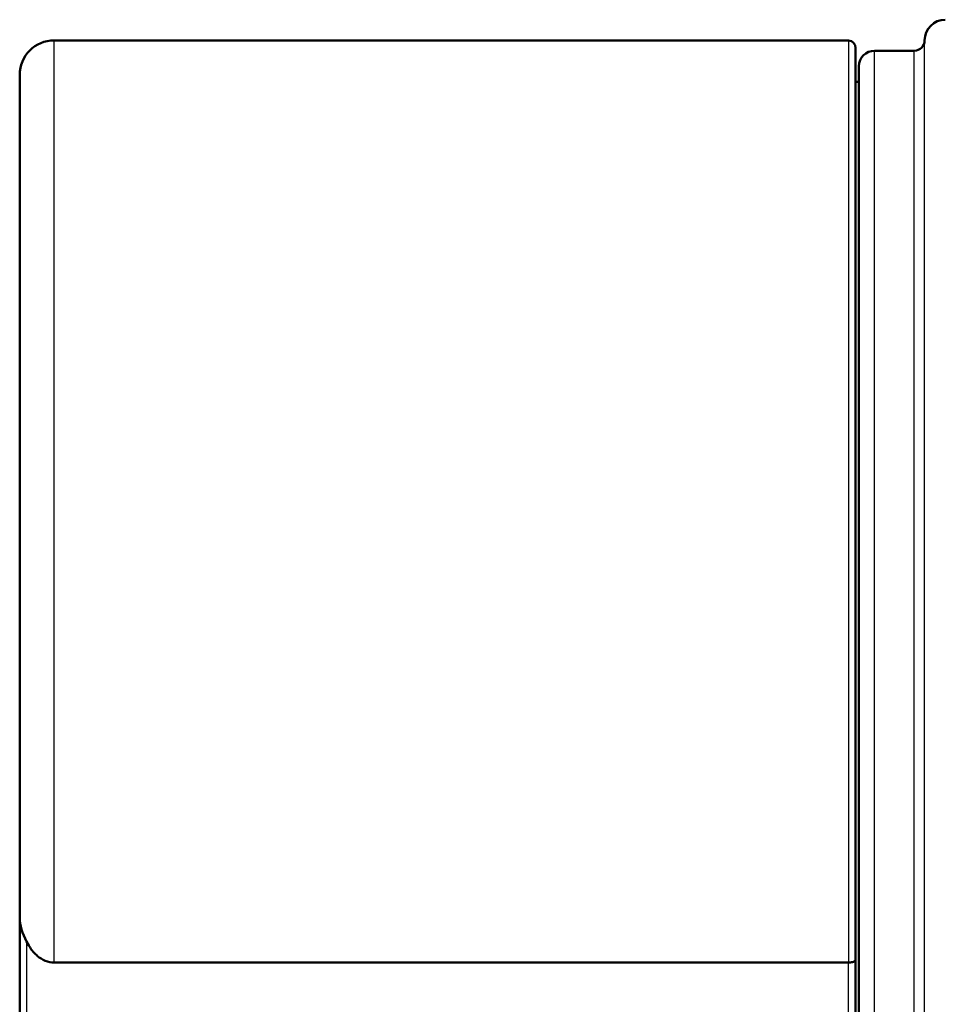
# Model space of a CAD drawing. Extents: x 0 to 420, y 0 to 297.
# Drawn here: x 90 to 103, y 167 to 181 of the extents above; entities that cross this region are included whole.
import ezdxf

# ---------------------------------------------------------------- set-up
doc = ezdxf.new("R2010")
doc.units = 0

msp = doc.modelspace()

# ---------------------------------------------------------------- linework, layer by layer
at = {"color": 7, "lineweight": 25, "ltscale": 0.2}
for p, q in [((90.159, 172.751), (90.159, 180.751)), ((101.659, 180.751), (101.659, 172.751))]:
    msp.add_line(p, q, dxfattribs=at)
at = {"color": 7, "lineweight": 50, "ltscale": 0.2875}
for p, q in [((101.659, 180.751), (90.159, 180.751)), ((101.659, 167.403), (90.159, 167.403))]:
    msp.add_line(p, q, dxfattribs=at)
at = {"color": 7, "lineweight": 25, "ltscale": 0.4}
msp.add_line((102.759, 164.751), (102.759, 180.751), dxfattribs=at)
at = {"color": 7, "lineweight": 50, "ltscale": 0.197463}
msp.add_line((101.759, 172.751), (101.759, 180.649), dxfattribs=at)
at = {"color": 7, "lineweight": 50, "ltscale": 0.014375}
msp.add_line((102.609, 180.601), (102.034, 180.601), dxfattribs=at)
at = {"color": 7, "lineweight": 25, "ltscale": 0.3925}
for p, q in [((102.034, 164.901), (102.034, 180.601)), ((102.609, 164.901), (102.609, 180.601))]:
    msp.add_line(p, q, dxfattribs=at)
at = {"color": 7, "lineweight": 50, "ltscale": 0.005638}
msp.add_line((101.809, 180.15), (101.809, 180.376), dxfattribs=at)
at = {"color": 7, "lineweight": 50, "ltscale": 0.38125}
msp.add_line((101.809, 165.126), (101.809, 180.376), dxfattribs=at)
at = {"color": 7, "lineweight": 50, "ltscale": 0.1875}
msp.add_line((89.659, 172.751), (89.659, 180.251), dxfattribs=at)
at = {"color": 7, "lineweight": 50, "ltscale": 0.00125}
msp.add_line((101.809, 180.151), (101.759, 180.151), dxfattribs=at)
at = {"color": 7, "lineweight": 50, "ltscale": 0.1625}
msp.add_line((89.659, 179.251), (89.659, 172.751), dxfattribs=at)
at = {"color": 7, "lineweight": 50, "ltscale": 0.117334}
msp.add_line((89.659, 168.057), (89.659, 172.751), dxfattribs=at)
at = {"color": 7, "lineweight": 50, "ltscale": 0.148382}
msp.add_line((89.659, 172.751), (89.659, 166.816), dxfattribs=at)
at = {"color": 7, "lineweight": 25, "ltscale": 0.133691}
for p, q in [((90.159, 167.403), (90.159, 172.751)), ((101.659, 172.751), (101.659, 167.403))]:
    msp.add_line(p, q, dxfattribs=at)
at = {"color": 7, "lineweight": 50, "ltscale": 0.13273}
msp.add_line((101.759, 172.751), (101.759, 167.442), dxfattribs=at)
at = {"color": 7, "lineweight": 50, "ltscale": 0.041356}
msp.add_line((89.659, 168.057), (89.659, 166.403), dxfattribs=at)
at = {"color": 7, "lineweight": 50, "ltscale": 0.0011}
msp.add_line((89.66, 168.013), (89.659, 168.057), dxfattribs=at)
at = {"color": 7, "lineweight": 50, "ltscale": 0.00111}
msp.add_line((89.666, 167.969), (89.66, 168.013), dxfattribs=at)
at = {"color": 7, "lineweight": 50, "ltscale": 0.001122}
msp.add_line((89.675, 167.925), (89.666, 167.969), dxfattribs=at)
at = {"color": 7, "lineweight": 50, "ltscale": 0.001135}
msp.add_line((89.687, 167.882), (89.675, 167.925), dxfattribs=at)
at = {"color": 7, "lineweight": 50, "ltscale": 0.001154}
msp.add_line((89.701, 167.838), (89.687, 167.882), dxfattribs=at)
at = {"color": 7, "lineweight": 50, "ltscale": 0.001178}
msp.add_line((89.719, 167.794), (89.701, 167.838), dxfattribs=at)
at = {"color": 7, "lineweight": 50, "ltscale": 0.001193}
msp.add_line((89.738, 167.751), (89.719, 167.794), dxfattribs=at)
at = {"color": 7, "lineweight": 50, "ltscale": 0.001198}
msp.add_line((89.759, 167.707), (89.738, 167.751), dxfattribs=at)
at = {"color": 7, "lineweight": 25, "ltscale": 0.032601}
msp.add_line((89.759, 167.707), (89.759, 166.403), dxfattribs=at)
at = {"color": 7, "lineweight": 50, "ltscale": 0.001652}
msp.add_line((89.79, 167.649), (89.759, 167.707), dxfattribs=at)
at = {"color": 7, "lineweight": 50, "ltscale": 0.000824062}
msp.add_line((89.808, 167.621), (89.79, 167.649), dxfattribs=at)
at = {"color": 7, "lineweight": 50, "ltscale": 0.000826392}
msp.add_line((89.826, 167.594), (89.808, 167.621), dxfattribs=at)
at = {"color": 7, "lineweight": 50, "ltscale": 0.001659}
msp.add_line((89.869, 167.543), (89.826, 167.594), dxfattribs=at)
at = {"color": 7, "lineweight": 50, "ltscale": 0.000824333}
msp.add_line((89.917, 167.497), (89.943, 167.477), dxfattribs=at)
at = {"color": 7, "lineweight": 50, "ltscale": 0.000827679}
msp.add_line((89.943, 167.477), (89.97, 167.459), dxfattribs=at)
at = {"color": 7, "lineweight": 50, "ltscale": 0.000830996}
msp.add_line((89.97, 167.459), (89.999, 167.442), dxfattribs=at)
at = {"color": 7, "lineweight": 50, "ltscale": 0.000830056}
msp.add_line((89.999, 167.442), (90.029, 167.429), dxfattribs=at)
at = {"color": 7, "lineweight": 50, "ltscale": 0.000827025}
msp.add_line((90.029, 167.429), (90.061, 167.418), dxfattribs=at)
at = {"color": 7, "lineweight": 50, "ltscale": 0.000825186}
msp.add_line((90.061, 167.418), (90.093, 167.41), dxfattribs=at)
at = {"color": 7, "lineweight": 50, "ltscale": 0.000829817}
msp.add_line((90.093, 167.41), (90.125, 167.405), dxfattribs=at)
at = {"color": 7, "lineweight": 50, "ltscale": 0.00083129}
msp.add_line((90.125, 167.405), (90.159, 167.403), dxfattribs=at)
at = {"color": 7, "lineweight": 25, "ltscale": 0.024998}
msp.add_line((101.659, 166.403), (101.659, 167.403), dxfattribs=at)
at = {"color": 7, "lineweight": 50, "ltscale": 0.000253147}
msp.add_line((101.659, 167.403), (101.669, 167.403), dxfattribs=at)
at = {"color": 7, "lineweight": 50, "ltscale": 0.000252019}
msp.add_line((101.669, 167.403), (101.679, 167.404), dxfattribs=at)
at = {"color": 7, "lineweight": 50, "ltscale": 0.000246687}
msp.add_line((101.679, 167.404), (101.689, 167.405), dxfattribs=at)
at = {"color": 7, "lineweight": 50, "ltscale": 0.000237749}
msp.add_line((101.689, 167.405), (101.698, 167.406), dxfattribs=at)
at = {"color": 7, "lineweight": 50, "ltscale": 0.000228828}
msp.add_line((101.698, 167.406), (101.707, 167.408), dxfattribs=at)
at = {"color": 7, "lineweight": 50, "ltscale": 0.000218178}
msp.add_line((101.707, 167.408), (101.716, 167.41), dxfattribs=at)
at = {"color": 7, "lineweight": 50, "ltscale": 0.000394472}
msp.add_line((101.716, 167.41), (101.731, 167.415), dxfattribs=at)
at = {"color": 7, "lineweight": 50, "ltscale": 0.00017577}
msp.add_line((101.731, 167.415), (101.737, 167.418), dxfattribs=at)
at = {"color": 7, "lineweight": 50, "ltscale": 0.000160767}
msp.add_line((101.737, 167.418), (101.743, 167.421), dxfattribs=at)
at = {"color": 7, "lineweight": 50, "ltscale": 0.00027466}
msp.add_line((101.743, 167.421), (101.752, 167.427), dxfattribs=at)
at = {"color": 7, "lineweight": 50, "ltscale": 0.000221868}
msp.add_line((101.752, 167.427), (101.757, 167.434), dxfattribs=at)
at = {"color": 7, "lineweight": 50, "ltscale": 0.000187446}
msp.add_line((101.757, 167.434), (101.759, 167.442), dxfattribs=at)
at = {"color": 7, "lineweight": 50, "ltscale": 0.02596}
msp.add_line((101.759, 166.403), (101.759, 167.442), dxfattribs=at)
at = {"color": 7, "lineweight": 50}
for centre, radius, start, end in [((103.059, 180.751), 0.3, 90, 180), ((90.159, 180.251), 0.5, 90, 180), ((101.651, 180.642), 0.109, 359.0636, 85.8859), ((102.609, 180.751), 0.15, 270, 0), ((102.034, 180.376), 0.225, 90, 180), ((90.25, 167.894), 0.518, 222.6753, 229.9993)]:
    msp.add_arc(centre, radius, start, end, dxfattribs=at)

doc.saveas('drawing.dxf')
